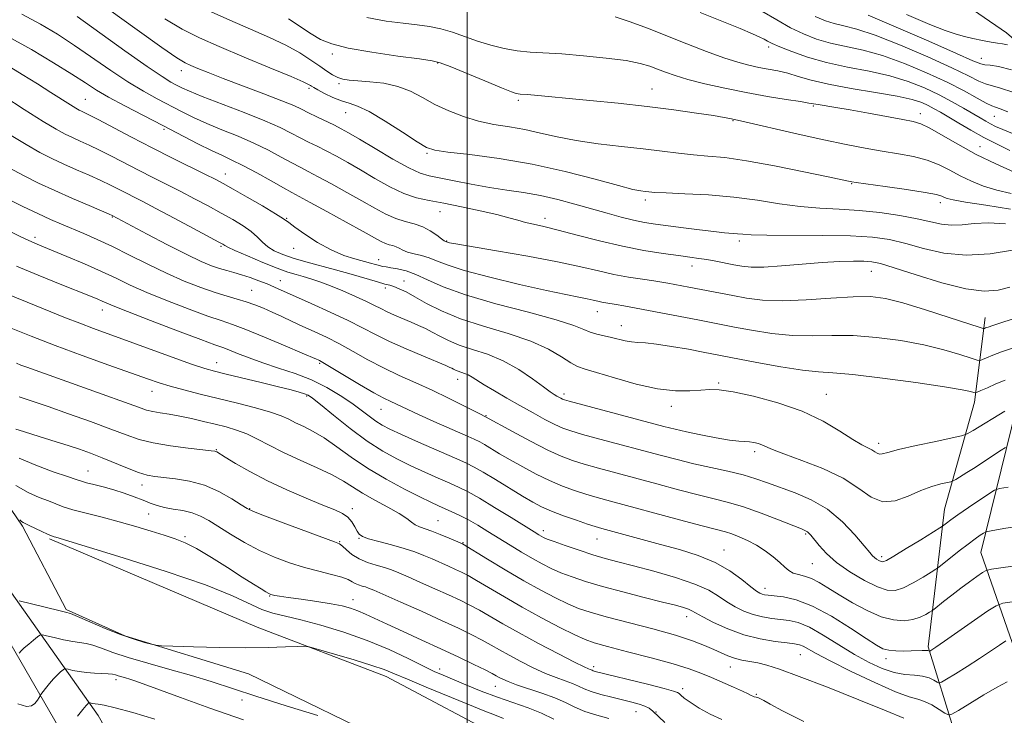
# Model space of a CAD drawing. Extents: x 2059800 to 2062700, y 287300 to 290200.
# Drawn here: x 2061880 to 2062144, y 288700 to 288887 of the extents above; entities that cross this region are included whole.
import ezdxf

# ---------------------------------------------------------------- set-up
doc = ezdxf.new("R2010")
doc.units = 0
doc.header["$MEASUREMENT"] = 0
for name, color, linetype, lineweight in [('BREAKLINE DTM HARD', 7, 'Continuous', 0), ('CONTOUR INDEX', 41, 'Continuous', 13), ('CONTOUR INTERMEDIATE', 44, 'Continuous', 0), ('GRID LINE', 7, 'Continuous', 0), ('SPOT ELEVATION DTM', 2, 'Continuous', 13)]:
    doc.layers.add(name, color=color, linetype=linetype, lineweight=lineweight)

msp = doc.modelspace()

# ---------------------------------------------------------------- linework, layer by layer
at = {"layer": 'BREAKLINE DTM HARD', "extrusion": (0.1615588850508239, 0.4267598936309736, 0.8898172395774399), "elevation": 457241.4866621023, "flags": 128}
msp.add_lwpolyline([(-1826251.746849688, -889380.7676417576), (-1826210.440435315, -889383.3097337445), (-1826164.301305725, -889387.977540583)], dxfattribs=at)
at = {"layer": 'BREAKLINE DTM HARD'}
for points in [[(2062297.86, 288650.58, 1027.1), (2062277.61, 288687.62, 1011.13), (2062269.39, 288722, 1002.59), (2062258.28, 288752.88, 995.37), (2062242.12, 288796.44, 982.9), (2062235.69, 288812.5, 976.15), (2062206.73, 288839.89, 969.49), (2062174.62, 288857.8, 963.5500000000001), (2062144.86, 288883.47, 959.02), (2062109.14, 288908.11, 954.6700000000001), (2062085, 288931.37, 951.04), (2062063.4, 288955.13, 947.88), (2062041.87, 288976.75, 944.89), (2062014.56, 288990.94, 942.2), (2061995.11, 289014.33, 939.5500000000001), (2061991.43, 289023.63, 938.91), (2061981.72, 289034.89, 938.65), (2061969.7, 289037.13, 938.3100000000001), (2061961.55, 289038.18, 938.01)], [(2061828.68, 288431.51, 1083.71), (2061868.16, 288483.33, 1072.59), (2061897.11, 288529.51, 1059.65), (2061915.16, 288568.27, 1051.25), (2061927.24, 288613.54, 1041.6), (2061928.73, 288639.83, 1037.55), (2061916.71, 288671.97, 1030.84), (2061900.81, 288699.99, 1024.75), (2061878.58, 288731.4, 1017.9), (2061873.02, 288739.25, 1016.79), (2061852.99, 288755.6, 1015.63), (2061823.39, 288764.11, 1013.9), (2061780.42, 288773.59, 1010.52), (2061739.64, 288784.46, 1006.16), (2061696.72, 288792.16, 1000.25), (2061649.31, 288801.07, 994.64), (2061604.07, 288812.26, 989.3100000000001), (2061572.63, 288822.95, 984.5500000000001), (2061572.27, 288835.84, 983.1700000000001), (2061587.32, 288838.48, 983.21), (2061630.91, 288838.81, 985.44), (2061645.95, 288841.9, 985.44), (2061660.79, 288852.1, 985.53)], [(2062163.82, 288677.81, 1011.25), (2062148.59, 288713.42, 1003.65), (2062137.96, 288743.81, 996.98), (2062147.55, 288782.78, 990.1700000000001), (2062156.2, 288807.49, 984.53), (2062155.22, 288826.59, 980.08)], [(2062172.74, 288587.87, 1029.84), (2062161.83, 288626.44, 1019.71), (2062148.14, 288658.54, 1012.08), (2062130.88, 288695.46, 1005), (2062123.85, 288718.4, 999.73), (2062128.23, 288755.43, 993.19), (2062136.29, 288784.19, 988.57), (2062139.11, 288806.91, 983.3000000000001)], [(2061815.79, 288774.83, 1012.16), (2061841.33, 288783.99, 1012.2), (2061867.06, 288770.48, 1014.47), (2061880.51, 288750.83, 1016.25), (2061892.26, 288728.47, 1017.8), (2061908.03, 288721.35, 1017.85), (2061941.23, 288711.16, 1018.43)], [(2061887.73, 288747.48, 1016.2), (2061943.55, 288723.68, 1017.63), (2061978.17, 288710.41, 1018.61), (2062011.59, 288692.66, 1020.29), (2062025.26, 288681.03, 1021.18), (2062029.05, 288676.4, 1021.87)], [(2061700.51, 288392.89, 1085.74), (2061743.56, 288396.67, 1086.3), (2061778.16, 288405.53, 1086.17), (2061797.86, 288421.41, 1084.76), (2061835.16, 288461.28, 1072.85), (2061868.07, 288504.17, 1062.21), (2061892.71, 288549.62, 1051.32), (2061908.05, 288589.13, 1042.78), (2061913.6, 288623.7, 1035.69), (2061906.71, 288655.02, 1030.18), (2061892.85, 288692.23, 1024.46), (2061876.15, 288721.32, 1019.03), (2061865.05, 288735.3, 1016.98)]]:
    msp.add_polyline3d(points, dxfattribs=at)
at = {"layer": 'CONTOUR INDEX', "flags": 128}
for points, elevation in [([(2062146.498, 288825.007), (2062140.499, 288824.032), (2062134.09, 288823.656), (2062128.068, 288824.269), (2062122.626, 288825.519), (2062117.808, 288826.865), (2062113.492, 288827.871), (2062108.881, 288828.511), (2062103.011, 288828.862), (2062095.372, 288829.006), (2062080.47, 288829.07), (2062076.255, 288829.171), (2062074.006, 288829.319), (2062072.627, 288829.465), (2062069.147, 288829.733), (2062066.291, 288830.01), (2062062.44, 288830.468), (2062058.116, 288831.026), (2062054.007, 288831.572), (2062050.609, 288832.034), (2062047.657, 288832.5), (2062044.696, 288833.096), (2062041.35, 288833.92), (2062037.579, 288834.953), (2062028.946, 288837.428), (2062024.3, 288838.675), (2062019.661, 288839.742), (2062015.145, 288840.537), (2062010.639, 288841.192), (2062005.973, 288841.891), (2062001.096, 288842.756), (2061996.441, 288843.667), (2061989.758, 288845.001), (2061987.317, 288845.74), (2061984.272, 288847.15), (2061979.996, 288849.527), (2061975.219, 288852.344), (2061971.009, 288854.873), (2061968.133, 288856.575), (2061966.145, 288857.684), (2061964.298, 288858.622), (2061959.575, 288860.896), (2061957.33, 288861.99), (2061955.496, 288862.909), (2061953.416, 288863.878), (2061950.217, 288865.205), (2061945.368, 288867.078), (2061934.416, 288871.21), (2061930.418, 288872.753), (2061927.629, 288873.867), (2061925.709, 288874.666), (2061924.175, 288875.38), (2061921.972, 288876.725), (2061917.901, 288879.539), (2061911.301, 288884.263), (2061903.677, 288889.764)], 980), ([(2062145.809, 288851.812), (2062142.344, 288853.494), (2062138.827, 288855.332), (2062135.328, 288857.279), (2062132.061, 288859.173), (2062127.135, 288862.086), (2062125.432, 288863.059), (2062123.871, 288863.884), (2062122.098, 288864.69), (2062119.526, 288865.53), (2062115.51, 288866.442), (2062109.724, 288867.451), (2062103.135, 288868.529), (2062097.03, 288869.636), (2062092.387, 288870.727), (2062088.946, 288871.732), (2062086.139, 288872.573), (2062083.49, 288873.206), (2062080.885, 288873.705), (2062078.301, 288874.173), (2062075.659, 288874.728), (2062072.655, 288875.523), (2062068.93, 288876.724), (2062064.26, 288878.431), (2062058.977, 288880.476), (2062048.397, 288884.666), (2062043.746, 288886.429), (2062039.773, 288887.77)], 970.0000000000001), ([(2062145.175, 288880.189), (2062143.788, 288880.49), (2062142.461, 288880.664), (2062140.773, 288880.908), (2062138.45, 288881.367), (2062135.799, 288881.965), (2062133.274, 288882.572), (2062131.08, 288883.152), (2062128.432, 288884.045), (2062124.3, 288885.686), (2062118.046, 288888.345)], 960), ([(2062144.425, 288781.731), (2062135.888, 288776.562), (2062134.286, 288775.638), (2062132.834, 288775.119), (2062130.288, 288774.558), (2062125.858, 288773.631), (2062120.57, 288772.498), (2062115.903, 288771.437), (2062112.977, 288770.682), (2062111.478, 288770.271), (2062110.729, 288770.196), (2062110.149, 288770.431), (2062109.525, 288770.868), (2062108.738, 288771.383), (2062106.01, 288772.742), (2062103.577, 288774.161), (2062100.128, 288776.374), (2062095.609, 288779.051), (2062090.007, 288781.728), (2062083.49, 288784.009), (2062076.945, 288785.765), (2062071.442, 288786.934), (2062067.714, 288787.496), (2062065.142, 288787.598), (2062062.771, 288787.431), (2062059.785, 288787.206), (2062055.931, 288787.216), (2062051.096, 288787.776), (2062045.361, 288789.061), (2062039.572, 288790.689), (2062034.768, 288792.136), (2062031.662, 288793.051), (2062029.65, 288793.755), (2062027.806, 288794.74), (2062025.314, 288796.36), (2062021.813, 288798.424), (2062017.059, 288800.601), (2062011.002, 288802.641), (2062004.387, 288804.594), (2061998.153, 288806.59), (2061993.05, 288808.695), (2061989.054, 288810.74), (2061985.952, 288812.499), (2061983.545, 288813.795), (2061981.703, 288814.673), (2061980.315, 288815.231), (2061979.197, 288815.587), (2061977.886, 288815.935), (2061975.85, 288816.49), (2061968.807, 288818.551), (2061964.57, 288819.761), (2061956.594, 288821.918), (2061953.218, 288822.897), (2061950.419, 288823.859), (2061948.165, 288824.86), (2061946.386, 288825.958), (2061944.966, 288827.2), (2061943.607, 288828.571), (2061941.964, 288830.043), (2061939.769, 288831.598), (2061937.047, 288833.249), (2061933.898, 288835.018), (2061930.428, 288836.911), (2061926.756, 288838.87), (2061923.008, 288840.821), (2061919.281, 288842.712), (2061915.567, 288844.576), (2061911.83, 288846.469), (2061904.458, 288850.289), (2061901.179, 288851.95), (2061898.384, 288853.285), (2061896.013, 288854.36), (2061893.955, 288855.278), (2061892.008, 288856.203), (2061889.591, 288857.517), (2061886.031, 288859.662), (2061880.992, 288862.849), (2061875.473, 288866.387)], 989.9999999999999), ([(2062147.039, 288730.61), (2062143.931, 288730.142), (2062142.081, 288729.479), (2062139.903, 288728.051), (2062128.2, 288719.917), (2062125.898, 288718.336), (2062124.274, 288717.268), (2062124.196, 288717.245), (2062124.013, 288717.337), (2062123.732, 288717.402), (2062123.182, 288717.438), (2062122.27, 288717.423), (2062119.286, 288717.321), (2062117.255, 288717.291), (2062115.137, 288717.333), (2062113.239, 288717.502), (2062111.693, 288717.899), (2062109.919, 288718.821), (2062107.161, 288720.614), (2062102.933, 288723.427), (2062097.839, 288726.623), (2062092.753, 288729.367), (2062088.408, 288731.031), (2062084.971, 288731.811), (2062082.464, 288732.108), (2062080.857, 288732.268), (2062079.892, 288732.397), (2062079.256, 288732.548), (2062078.633, 288732.805), (2062077.709, 288733.394), (2062076.166, 288734.574), (2062073.759, 288736.489), (2062070.525, 288738.808), (2062066.572, 288741.085), (2062062.023, 288742.974), (2062057.069, 288744.541), (2062051.916, 288745.954), (2062036.198, 288750.213), (2062034.404, 288750.737), (2062032.325, 288751.407), (2062029.346, 288752.418), (2062025.881, 288753.646), (2062022.607, 288754.891), (2062019.98, 288756.033), (2062017.602, 288757.272), (2062014.854, 288758.891), (2062007.572, 288763.366), (2062004.258, 288765.372), (2062001.839, 288766.742), (2061999.604, 288767.837), (2061996.556, 288769.191), (2061986.934, 288773.422), (2061982.355, 288775.46), (2061979.196, 288776.916), (2061977.113, 288777.996), (2061975.455, 288779.052), (2061973.664, 288780.371), (2061971.536, 288781.989), (2061968.959, 288783.879), (2061965.849, 288785.987), (2061962.238, 288788.143), (2061958.185, 288790.15), (2061953.792, 288791.864), (2061949.324, 288793.351), (2061945.089, 288794.729), (2061941.362, 288796.076), (2061938.285, 288797.291), (2061935.968, 288798.231), (2061934.286, 288798.867), (2061932.191, 288799.616), (2061928.398, 288801.005), (2061922.168, 288803.35), (2061914.936, 288806.111), (2061908.68, 288808.534), (2061904.872, 288810.053), (2061902.965, 288810.862), (2061901.908, 288811.346), (2061900.728, 288811.86), (2061898.782, 288812.656), (2061890.586, 288815.908), (2061884.724, 288818.27), (2061878.873, 288820.725)], 1000), ([(2062068.387, 288698.919), (2062065.293, 288700.277), (2062062.343, 288701.949), (2062059.925, 288703.516), (2062058.325, 288704.65), (2062057.4, 288705.381), (2062056.901, 288705.831), (2062056.482, 288706.139), (2062055.416, 288706.519), (2062052.881, 288707.206), (2062048.437, 288708.335), (2062034.401, 288711.823), (2062033.848, 288711.981), (2062033.525, 288712.103), (2062033.003, 288712.338), (2062032.568, 288712.516), (2062031.397, 288713.059), (2062028.829, 288714.332), (2062024.492, 288716.548), (2062019.166, 288719.329), (2062013.922, 288722.146), (2062009.604, 288724.569), (2062003.286, 288728.226), (2062000.704, 288729.624), (2061998.06, 288730.942), (2061994.994, 288732.373), (2061991.311, 288734.037), (2061987.467, 288735.745), (2061984.081, 288737.236), (2061981.586, 288738.317), (2061979.656, 288739.084), (2061977.776, 288739.706), (2061975.567, 288740.336), (2061973.187, 288741.082), (2061970.926, 288742.036), (2061969.031, 288743.232), (2061967.554, 288744.463), (2061966.504, 288745.459), (2061965.72, 288746.079), (2061964.37, 288746.682), (2061950.553, 288751.756), (2061945.525, 288753.623), (2061942.562, 288754.764), (2061940.899, 288755.557), (2061939.277, 288756.575), (2061936.709, 288758.215), (2061933.295, 288760.149), (2061929.405, 288761.868), (2061925.405, 288762.986), (2061921.643, 288763.599), (2061916.052, 288764.178), (2061913.983, 288764.558), (2061911.67, 288765.263), (2061908.695, 288766.412), (2061901.895, 288769.241), (2061898.779, 288770.465), (2061895.83, 288771.532), (2061892.814, 288772.537), (2061889.586, 288773.553), (2061883.309, 288775.469), (2061880.752, 288776.273), (2061878.715, 288776.961)], 1010), ([(2061959.831, 288699.975), (2061951.381, 288702.59), (2061943.166, 288705.175), (2061931.181, 288709.061), (2061925.919, 288710.682), (2061920.115, 288712.335), (2061914.204, 288713.985), (2061908.907, 288715.544), (2061904.779, 288716.926), (2061901.71, 288718.053), (2061899.421, 288718.851), (2061897.62, 288719.292), (2061893.987, 288719.842), (2061891.545, 288720.327), (2061889.022, 288720.899), (2061886.99, 288721.385), (2061885.836, 288721.631), (2061885.204, 288721.555), (2061884.551, 288721.093), (2061883.481, 288720.229), (2061882.179, 288719.157), (2061880.976, 288718.118), (2061880.131, 288717.309), (2061879.616, 288716.743)], 1020)]:
    msp.add_lwpolyline(points, dxfattribs=dict(at, elevation=elevation))
at = {"layer": 'CONTOUR INTERMEDIATE', "flags": 128}
for points, elevation in [([(2062148.566, 288807.196), (2062141.242, 288804.823), (2062139.943, 288804.379), (2062139.255, 288804.12), (2062138.941, 288803.985), (2062138.646, 288803.97), (2062137.538, 288804.297), (2062129.495, 288806.96), (2062123.121, 288809.016), (2062117.056, 288810.852), (2062112.361, 288812.023), (2062108.301, 288812.541), (2062103.69, 288812.531), (2062097.712, 288812.15), (2062091.02, 288811.677), (2062084.635, 288811.422), (2062079.351, 288811.611), (2062075.046, 288812.136), (2062071.372, 288812.805), (2062059.571, 288815.112), (2062053.877, 288816.192), (2062052.287, 288816.465), (2062050.14, 288816.789), (2062047.083, 288817.223), (2062043.357, 288817.796), (2062039.353, 288818.531), (2062035.267, 288819.447), (2062030.508, 288820.56), (2062024.289, 288821.882), (2062016.267, 288823.381), (2062007.87, 288824.844), (2061996.949, 288826.705), (2061995.216, 288827.022), (2061994.694, 288827.142), (2061994.113, 288827.361), (2061993.78, 288827.577), (2061993.052, 288828.125), (2061991.79, 288829.095), (2061990.07, 288830.264), (2061988.024, 288831.328), (2061985.765, 288832.081), (2061983.347, 288832.712), (2061980.805, 288833.509), (2061978.135, 288834.707), (2061975.172, 288836.318), (2061971.713, 288838.302), (2061967.687, 288840.571), (2061963.569, 288842.843), (2061959.967, 288844.786), (2061957.289, 288846.187), (2061955.126, 288847.301), (2061952.869, 288848.501), (2061950.028, 288850.065), (2061946.592, 288851.899), (2061942.672, 288853.815), (2061938.412, 288855.658), (2061934.097, 288857.411), (2061930.049, 288859.09), (2061926.491, 288860.714), (2061923.252, 288862.326), (2061916.691, 288865.722), (2061912.987, 288867.75), (2061908.84, 288870.253), (2061904.205, 288873.335), (2061894.486, 288880.067), (2061889.9, 288883.077), (2061885.305, 288885.821), (2061880.332, 288888.449)], 984), ([(2062145.819, 288815.097), (2062142.637, 288814.313), (2062138.912, 288814.04), (2062133.966, 288814.629), (2062127.479, 288816.252), (2062120.575, 288818.372), (2062114.734, 288820.275), (2062111, 288821.412), (2062108.659, 288821.907), (2062106.559, 288822.05), (2062103.739, 288822.073), (2062100.006, 288821.981), (2062095.362, 288821.724), (2062089.944, 288821.288), (2062084.444, 288820.82), (2062079.693, 288820.506), (2062076.275, 288820.484), (2062073.796, 288820.713), (2062071.616, 288821.103), (2062066.748, 288822.049), (2062064.366, 288822.483), (2062062.196, 288822.837), (2062059.839, 288823.174), (2062056.772, 288823.583), (2062052.606, 288824.15), (2062047.48, 288824.956), (2062041.667, 288826.081), (2062035.499, 288827.542), (2062029.544, 288829.099), (2062024.428, 288830.449), (2062020.603, 288831.373), (2062017.813, 288831.987), (2062015.624, 288832.491), (2062013.591, 288833.058), (2062011.203, 288833.754), (2062007.937, 288834.616), (2062003.495, 288835.65), (2061998.476, 288836.717), (2061993.702, 288837.645), (2061989.772, 288838.351), (2061986.376, 288839.107), (2061982.981, 288840.277), (2061979.197, 288842.101), (2061975.212, 288844.329), (2061971.361, 288846.588), (2061967.91, 288848.573), (2061964.857, 288850.263), (2061962.133, 288851.704), (2061959.662, 288852.952), (2061957.351, 288854.099), (2061955.099, 288855.246), (2061952.731, 288856.498), (2061949.757, 288857.98), (2061945.61, 288859.819), (2061940.033, 288862.054), (2061928.791, 288866.378), (2061925.355, 288867.775), (2061923.296, 288868.708), (2061921.88, 288869.423), (2061920.371, 288870.231), (2061918.007, 288871.676), (2061914.024, 288874.363), (2061908.044, 288878.595), (2061895.18, 288887.816)], 981.9999999999999), ([(2062145.965, 288836.097), (2062139.3, 288837.099), (2062133.832, 288837.938), (2062130.528, 288838.523), (2062128.921, 288838.917), (2062128.182, 288839.225), (2062127.489, 288839.545), (2062126.033, 288839.956), (2062123.009, 288840.533), (2062118.015, 288841.306), (2062112.263, 288842.128), (2062104.533, 288843.203), (2062103.322, 288843.383), (2062102.885, 288843.466), (2062100.701, 288843.942), (2062096.926, 288844.751), (2062090.455, 288846.12), (2062082.576, 288847.712), (2062075.043, 288849.081), (2062069.188, 288849.904), (2062064.681, 288850.338), (2062060.768, 288850.666), (2062056.78, 288851.11), (2062052.374, 288851.67), (2062047.286, 288852.29), (2062041.402, 288852.932), (2062035.197, 288853.641), (2062029.295, 288854.479), (2062024.163, 288855.474), (2062019.65, 288856.51), (2062015.452, 288857.434), (2062011.313, 288858.157), (2062007.183, 288858.842), (2062003.06, 288859.716), (2061998.965, 288860.949), (2061995.01, 288862.49), (2061991.327, 288864.233), (2061987.978, 288866.051), (2061984.744, 288867.738), (2061981.332, 288869.067), (2061977.583, 288869.88), (2061973.854, 288870.299), (2061970.636, 288870.516), (2061968.279, 288870.707), (2061966.582, 288870.983), (2061965.204, 288871.436), (2061963.834, 288872.15), (2061962.28, 288873.161), (2061960.381, 288874.492), (2061957.984, 288876.147), (2061954.983, 288878.05), (2061951.285, 288880.101), (2061946.837, 288882.227), (2061941.761, 288884.461), (2061936.224, 288886.86), (2061930.429, 288889.454)], 976), ([(2062146.949, 288856.243), (2062143.871, 288857.464), (2062141.95, 288858.314), (2062140.603, 288859.002), (2062139.312, 288859.722), (2062137.804, 288860.6), (2062133.351, 288863.222), (2062130.29, 288864.948), (2062126.778, 288866.796), (2062122.875, 288868.643), (2062118.503, 288870.378), (2062113.552, 288871.893), (2062108.001, 288873.133), (2062102.186, 288874.256), (2062096.535, 288875.471), (2062091.442, 288876.914), (2062087.176, 288878.406), (2062083.972, 288879.694), (2062081.945, 288880.596), (2062080.71, 288881.216), (2062079.762, 288881.73), (2062078.584, 288882.321), (2062076.628, 288883.198), (2062073.332, 288884.578), (2062068.4, 288886.575), (2062062.57, 288888.907)], 967.9999999999999), ([(2062145.222, 288862.249), (2062143.215, 288863.002), (2062141.957, 288863.429), (2062140.905, 288863.829), (2062139.425, 288864.563), (2062136.99, 288865.911), (2062133.496, 288867.818), (2062128.943, 288870.147), (2062123.431, 288872.727), (2062117.452, 288875.242), (2062111.595, 288877.343), (2062106.334, 288878.793), (2062097.562, 288880.708), (2062093.84, 288881.784), (2062090.335, 288883.14), (2062086.839, 288884.835), (2062083.156, 288886.904), (2062079.14, 288889.264)], 965.9999999999999), ([(2062146.85, 288867.406), (2062142.966, 288868.68), (2062140.776, 288869.259), (2062139.266, 288869.701), (2062137.479, 288870.498), (2062134.682, 288871.885), (2062130.201, 288874.034), (2062123.719, 288876.969), (2062116.368, 288880.127), (2062109.638, 288882.794), (2062104.667, 288884.452), (2062101.19, 288885.354), (2062098.589, 288885.944), (2062096.239, 288886.655), (2062093.495, 288887.874)], 964.0000000000001), ([(2062146.239, 288873.522), (2062142.717, 288874.438), (2062140.49, 288874.753), (2062139.107, 288874.839), (2062137.968, 288875.085), (2062135.869, 288875.952), (2062131.458, 288877.921), (2062124.007, 288881.212), (2062115.284, 288885.011), (2062107.68, 288888.244)], 962), ([(2062144.583, 288832.114), (2062140.042, 288832.362), (2062136.199, 288832.196), (2062132.946, 288831.875), (2062130.102, 288831.727), (2062127.437, 288832.003), (2062124.524, 288832.63), (2062120.882, 288833.456), (2062116.199, 288834.332), (2062110.825, 288835.13), (2062105.278, 288835.724), (2062099.952, 288836.052), (2062094.756, 288836.304), (2062089.479, 288836.732), (2062083.929, 288837.503), (2062078.003, 288838.445), (2062071.618, 288839.304), (2062064.86, 288839.881), (2062058.494, 288840.219), (2062053.452, 288840.418), (2062050.378, 288840.563), (2062048.756, 288840.683), (2062047.781, 288840.79), (2062046.646, 288840.942), (2062044.529, 288841.376), (2062040.606, 288842.374), (2062034.337, 288844.091), (2062026.322, 288846.18), (2062017.443, 288848.168), (2062008.594, 288849.677), (2062000.715, 288850.719), (2061994.757, 288851.398), (2061991.249, 288851.891), (2061989.037, 288852.641), (2061986.545, 288854.163), (2061982.643, 288856.74), (2061977.986, 288859.737), (2061973.677, 288862.289), (2061970.534, 288863.77), (2061968.235, 288864.528), (2061966.175, 288865.148), (2061963.916, 288866.073), (2061961.685, 288867.159), (2061959.876, 288868.117), (2061958.769, 288868.733), (2061958.192, 288869.081), (2061957.856, 288869.31), (2061957.373, 288869.604), (2061955.939, 288870.283), (2061952.647, 288871.706), (2061946.993, 288874.073), (2061940.073, 288876.955), (2061933.384, 288879.769), (2061928.018, 288882.122), (2061923.444, 288884.406), (2061918.725, 288887.204)], 978), ([(2062146.111, 288840.296), (2062142.295, 288841.159), (2062138.743, 288842.261), (2062135.48, 288843.563), (2062132.468, 288845.007), (2062129.631, 288846.52), (2062126.75, 288847.972), (2062123.571, 288849.221), (2062119.905, 288850.173), (2062115.824, 288850.927), (2062111.469, 288851.633), (2062106.892, 288852.429), (2062101.808, 288853.413), (2062095.846, 288854.673), (2062088.916, 288856.226), (2062073.39, 288859.81), (2062070.513, 288860.425), (2062068.987, 288860.709), (2062066.141, 288861.187), (2062061.567, 288861.901), (2062055.503, 288862.768), (2062048.345, 288863.677), (2062040.573, 288864.53), (2062032.978, 288865.279), (2062016.22, 288866.844), (2062014.202, 288866.996), (2062013.716, 288867.045), (2062013.14, 288867.176), (2062011.854, 288867.634), (2062009.171, 288868.704), (2062004.753, 288870.524), (2061995.376, 288874.411), (2061992.748, 288875.432), (2061990.593, 288875.96), (2061987.178, 288876.441), (2061981.364, 288877.218), (2061974.369, 288878.238), (2061967.999, 288879.348), (2061963.593, 288880.452), (2061960.61, 288881.68), (2061958.041, 288883.22), (2061951.971, 288887.258)], 974.0000000000001), ([(2062146.957, 288845.999), (2062142.04, 288848.209), (2062136.755, 288850.789), (2062131.774, 288853.495), (2062124.134, 288857.909), (2062121.848, 288859.029), (2062119.817, 288859.645), (2062117.026, 288860.183), (2062107.763, 288861.897), (2062102.915, 288862.767), (2062099.043, 288863.415), (2062094.318, 288864.149), (2062091.815, 288864.591), (2062089.565, 288864.958), (2062085.714, 288865.551), (2062080.63, 288866.367), (2062074.926, 288867.378), (2062069.185, 288868.545), (2062063.844, 288869.77), (2062059.308, 288870.945), (2062055.852, 288871.982), (2062053.243, 288872.895), (2062051.118, 288873.723), (2062049.065, 288874.499), (2062046.475, 288875.243), (2062042.689, 288875.971), (2062037.337, 288876.681), (2062031.212, 288877.311), (2062025.394, 288877.778), (2062016.881, 288878.265), (2062013.419, 288878.613), (2062009.901, 288879.24), (2062006.322, 288880.127), (2062002.782, 288881.213), (2061996.076, 288883.588), (2061992.927, 288884.547), (2061989.859, 288885.179), (2061986.585, 288885.612), (2061982.767, 288886.03), (2061978.174, 288886.619), (2061973.022, 288887.567)], 972), ([(2062146.529, 288798.684), (2062143.553, 288797.671), (2062141.203, 288796.793), (2062139.529, 288796.104), (2062138.459, 288795.629), (2062137.816, 288795.405), (2062137.017, 288795.509), (2062135.377, 288796.032), (2062132.364, 288797.01), (2062128.049, 288798.266), (2062122.656, 288799.574), (2062116.46, 288800.722), (2062109.948, 288801.585), (2062103.66, 288802.055), (2062097.98, 288802.101), (2062092.675, 288801.999), (2062087.355, 288802.104), (2062081.793, 288802.663), (2062076.413, 288803.51), (2062071.802, 288804.373), (2062061.916, 288806.289), (2062042.026, 288810.069), (2062040.006, 288810.437), (2062037.2, 288810.902), (2062036.121, 288811.101), (2062035.062, 288811.338), (2062033.828, 288811.627), (2062032.216, 288811.969), (2062029.954, 288812.4), (2062026.505, 288813.077), (2062021.264, 288814.188), (2062014.012, 288815.832), (2062006.08, 288817.747), (2061999.183, 288819.583), (2061994.589, 288821.06), (2061991.764, 288822.174), (2061989.725, 288822.994), (2061987.691, 288823.592), (2061985.697, 288824.066), (2061983.977, 288824.518), (2061982.696, 288825.023), (2061981.729, 288825.528), (2061980.882, 288825.953), (2061979.992, 288826.25), (2061979.04, 288826.499), (2061978.038, 288826.813), (2061976.898, 288827.333), (2061975.111, 288828.309), (2061972.065, 288830.017), (2061967.464, 288832.57), (2061962.281, 288835.422), (2061957.802, 288837.867), (2061952.901, 288840.504), (2061950.638, 288841.756), (2061947.324, 288843.632), (2061943.427, 288845.818), (2061939.733, 288847.811), (2061936.791, 288849.263), (2061934.196, 288850.45), (2061931.308, 288851.802), (2061927.626, 288853.653), (2061918.252, 288858.519), (2061913.011, 288861.212), (2061907.966, 288863.823), (2061903.655, 288866.142), (2061900.366, 288868.075), (2061897.395, 288869.977), (2061893.791, 288872.318), (2061888.859, 288875.412), (2061882.93, 288878.939), (2061876.593, 288882.424)], 986), ([(2062144.502, 288790.09), (2062142.059, 288789.081), (2062139.753, 288788.073), (2062137.977, 288787.273), (2062136.986, 288786.839), (2062136.496, 288786.721), (2062136.088, 288786.816), (2062135.234, 288787.059), (2062132.978, 288787.517), (2062128.256, 288788.295), (2062120.558, 288789.421), (2062111.595, 288790.629), (2062103.63, 288791.578), (2062098.249, 288792.051), (2062094.33, 288792.321), (2062090.074, 288792.785), (2062084.235, 288793.715), (2062077.78, 288794.885), (2062063.381, 288797.644), (2062059.441, 288798.383), (2062054.918, 288799.183), (2062050.808, 288799.812), (2062047.855, 288800.112), (2062045.802, 288800.222), (2062044.139, 288800.358), (2062042.444, 288800.68), (2062038.735, 288801.596), (2062036.759, 288802.003), (2062034.814, 288802.422), (2062033.021, 288802.958), (2062031.284, 288803.716), (2062028.642, 288804.804), (2062023.912, 288806.327), (2062016.438, 288808.334), (2062007.651, 288810.639), (2061999.507, 288812.998), (2061993.507, 288815.19), (2061989.336, 288817.072), (2061986.227, 288818.525), (2061983.558, 288819.472), (2061981.278, 288820.022), (2061979.48, 288820.326), (2061978.2, 288820.523), (2061977.25, 288820.687), (2061976.381, 288820.878), (2061975.362, 288821.147), (2061974.02, 288821.52), (2061969.773, 288822.669), (2061966.817, 288823.641), (2061963.433, 288825.109), (2061959.798, 288827.139), (2061956.374, 288829.345), (2061953.692, 288831.23), (2061952.027, 288832.475), (2061950.635, 288833.482), (2061948.512, 288834.831), (2061945.002, 288836.91), (2061940.829, 288839.319), (2061937.064, 288841.464), (2061934.432, 288842.939), (2061932.288, 288844.081), (2061929.642, 288845.415), (2061920.829, 288849.792), (2061915.357, 288852.562), (2061909.818, 288855.432), (2061900.831, 288860.155), (2061898.369, 288861.42), (2061897.046, 288862.067), (2061896.324, 288862.397), (2061895.702, 288862.695), (2061894.831, 288863.182), (2061893.396, 288864.062), (2061888.161, 288867.41), (2061884.524, 288869.721), (2061880.414, 288872.286), (2061876.212, 288874.83)], 988), ([(2062144.578, 288772.016), (2062143.451, 288771.291), (2062139.007, 288768.338), (2062136.442, 288766.662), (2062134.209, 288765.24), (2062131.229, 288763.399), (2062130.531, 288762.994), (2062129.953, 288762.778), (2062127.28, 288762.183), (2062124.847, 288761.501), (2062121.859, 288760.403), (2062118.492, 288758.917), (2062114.995, 288757.661), (2062111.638, 288757.397), (2062108.536, 288758.652), (2062105.201, 288760.991), (2062100.991, 288763.743), (2062095.575, 288766.329), (2062089.857, 288768.541), (2062085.052, 288770.265), (2062082.045, 288771.434), (2062079.335, 288772.663), (2062078.233, 288773.042), (2062077.034, 288773.326), (2062075.825, 288773.497), (2062074.598, 288773.567), (2062072.978, 288773.672), (2062070.493, 288773.975), (2062066.89, 288774.585), (2062062.763, 288775.381), (2062058.922, 288776.182), (2062055.856, 288776.883), (2062052.775, 288777.666), (2062027.424, 288784.407), (2062026.097, 288784.792), (2062025.609, 288784.988), (2062025.163, 288785.218), (2062024.045, 288785.834), (2062023.377, 288786.228), (2062022.308, 288786.942), (2062020.452, 288788.28), (2062017.55, 288790.407), (2062013.842, 288792.918), (2062009.693, 288795.266), (2062005.454, 288797.04), (2062001.414, 288798.373), (2061997.847, 288799.533), (2061994.95, 288800.729), (2061992.601, 288801.926), (2061990.602, 288803.029), (2061988.763, 288803.976), (2061986.926, 288804.83), (2061984.944, 288805.688), (2061980.487, 288807.575), (2061978.454, 288808.486), (2061976.77, 288809.317), (2061975.083, 288810.188), (2061972.923, 288811.256), (2061969.981, 288812.614), (2061966.594, 288814.091), (2061963.265, 288815.453), (2061960.393, 288816.518), (2061957.971, 288817.315), (2061955.894, 288817.927), (2061953.992, 288818.462), (2061951.838, 288819.136), (2061948.942, 288820.191), (2061945.062, 288821.755), (2061940.938, 288823.497), (2061937.556, 288824.972), (2061935.64, 288825.85), (2061934.858, 288826.257), (2061934.615, 288826.431), (2061934.299, 288826.635), (2061933.235, 288827.223), (2061926.423, 288830.882), (2061921.224, 288833.658), (2061916.373, 288836.227), (2061912.814, 288838.08), (2061906.331, 288841.393), (2061904.136, 288842.499), (2061901.528, 288843.744), (2061898.398, 288845.151), (2061894.979, 288846.653), (2061891.587, 288848.16), (2061888.417, 288849.643), (2061885.181, 288851.312), (2061881.471, 288853.434), (2061877.057, 288856.141)], 992), ([(2062145.343, 288761.366), (2062143.027, 288760.963), (2062141.689, 288760.491), (2062140.182, 288759.544), (2062134.641, 288755.824), (2062131.847, 288753.915), (2062129.907, 288752.546), (2062128.748, 288751.684), (2062127.721, 288750.888), (2062126.936, 288750.378), (2062121.828, 288747.194), (2062117.957, 288744.801), (2062114.61, 288742.766), (2062112.623, 288741.636), (2062111.679, 288741.272), (2062111.172, 288741.363), (2062110.615, 288741.641), (2062109.997, 288742.01), (2062109.425, 288742.413), (2062108.917, 288742.88), (2062108.136, 288743.784), (2062106.656, 288745.58), (2062104.164, 288748.52), (2062100.794, 288752.045), (2062096.796, 288755.388), (2062092.437, 288757.956), (2062088.073, 288759.832), (2062080.683, 288762.496), (2062077.524, 288763.593), (2062074.092, 288764.615), (2062070.019, 288765.612), (2062060.903, 288767.644), (2062056.432, 288768.732), (2062051.86, 288769.924), (2062035.642, 288774.262), (2062030.998, 288775.525), (2062027.856, 288776.436), (2062025.656, 288777.217), (2062023.553, 288778.18), (2062020.879, 288779.561), (2062017.678, 288781.297), (2062014.172, 288783.253), (2062010.601, 288785.283), (2062007.28, 288787.21), (2062004.543, 288788.85), (2062001.299, 288790.912), (2062000.275, 288791.492), (2061999.297, 288791.902), (2061997.542, 288792.477), (2061996.873, 288792.753), (2061996.331, 288793.029), (2061995.87, 288793.284), (2061995.35, 288793.541), (2061994.26, 288794.011), (2061988.207, 288796.513), (2061983.585, 288798.471), (2061979.072, 288800.493), (2061975.333, 288802.341), (2061971.896, 288804.143), (2061968.009, 288806.117), (2061963.198, 288808.387), (2061958.102, 288810.695), (2061948.225, 288815.122), (2061946.246, 288815.961), (2061944.039, 288816.823), (2061941.68, 288817.676), (2061939.383, 288818.43), (2061937.308, 288819.027), (2061935.371, 288819.548), (2061933.432, 288820.107), (2061931.293, 288820.841), (2061928.53, 288821.996), (2061924.659, 288823.842), (2061919.491, 288826.484), (2061913.998, 288829.374), (2061904.587, 288834.373), (2061903.814, 288834.71), (2061898.413, 288837.016), (2061893.945, 288838.945), (2061889.218, 288841.042), (2061884.826, 288843.084), (2061880.772, 288845.106), (2061876.91, 288847.207)], 994), ([(2062167.424, 288753.858), (2062144.19, 288750.184), (2062140.753, 288749.629), (2062139.327, 288749.318), (2062138.691, 288748.984), (2062137.817, 288748.393), (2062136.462, 288747.435), (2062134.577, 288746.033), (2062132.211, 288744.196), (2062126.735, 288739.841), (2062125.904, 288739.253), (2062124.661, 288738.468), (2062122.509, 288737.144), (2062119.817, 288735.584), (2062117.169, 288734.256), (2062114.959, 288733.558), (2062112.817, 288733.628), (2062110.182, 288734.535), (2062106.696, 288736.28), (2062102.826, 288738.587), (2062099.242, 288741.111), (2062096.479, 288743.535), (2062094.514, 288745.661), (2062092.347, 288748.39), (2062091.814, 288749.007), (2062091.418, 288749.353), (2062090.919, 288749.628), (2062089.804, 288750.088), (2062083.65, 288752.53), (2062078.927, 288754.349), (2062074.222, 288756.026), (2062070.167, 288757.254), (2062066.332, 288758.23), (2062062.02, 288759.277), (2062056.752, 288760.632), (2062050.913, 288762.189), (2062035.267, 288766.41), (2062031.44, 288767.486), (2062028.293, 288768.463), (2062025.253, 288769.622), (2062021.624, 288771.302), (2062017.006, 288773.674), (2062012.195, 288776.254), (2062004.863, 288780.27), (2062004.549, 288780.422), (2062003.729, 288780.832), (2061998.942, 288783.293), (2061995.002, 288785.279), (2061990.604, 288787.395), (2061986.147, 288789.41), (2061981.751, 288791.375), (2061977.464, 288793.411), (2061973.331, 288795.593), (2061969.387, 288797.795), (2061965.663, 288799.845), (2061962.177, 288801.612), (2061958.913, 288803.149), (2061955.839, 288804.551), (2061952.934, 288805.892), (2061950.196, 288807.169), (2061947.628, 288808.354), (2061945.221, 288809.426), (2061942.905, 288810.373), (2061940.599, 288811.188), (2061938.195, 288811.894), (2061935.497, 288812.644), (2061932.284, 288813.623), (2061928.402, 288814.98), (2061923.969, 288816.723), (2061919.166, 288818.828), (2061914.189, 288821.229), (2061909.278, 288823.705), (2061904.684, 288825.997), (2061900.604, 288827.906), (2061897.018, 288829.474), (2061890.966, 288832.022), (2061888.031, 288833.305), (2061884.646, 288834.858), (2061880.583, 288836.801), (2061876.281, 288838.934)], 996), ([(2062156.546, 288741.4), (2062143.993, 288739.741), (2062140.849, 288739.304), (2062139.41, 288738.948), (2062138.442, 288738.366), (2062136.955, 288737.326), (2062134.928, 288735.878), (2062132.583, 288734.15), (2062130.159, 288732.29), (2062127.957, 288730.556), (2062125.361, 288728.483), (2062124.824, 288728.089), (2062124.226, 288727.708), (2062123.19, 288727.093), (2062121.676, 288726.368), (2062119.728, 288725.746), (2062117.372, 288725.437), (2062114.565, 288725.631), (2062111.246, 288726.511), (2062107.44, 288728.164), (2062103.505, 288730.273), (2062099.887, 288732.426), (2062096.922, 288734.273), (2062094.516, 288735.725), (2062092.465, 288736.758), (2062090.609, 288737.392), (2062088.959, 288737.813), (2062087.567, 288738.25), (2062086.43, 288738.9), (2062085.326, 288739.823), (2062083.98, 288741.048), (2062082.187, 288742.562), (2062080.037, 288744.196), (2062077.692, 288745.74), (2062075.313, 288747.023), (2062073.058, 288748.023), (2062071.082, 288748.755), (2062069.346, 288749.287), (2062063.136, 288750.91), (2062057.071, 288752.532), (2062038.473, 288757.568), (2062034.892, 288758.558), (2062031.883, 288759.447), (2062028.819, 288760.44), (2062025.567, 288761.634), (2062022.115, 288763.097), (2062018.493, 288764.853), (2062014.898, 288766.763), (2062011.568, 288768.642), (2062008.707, 288770.327), (2062004.63, 288772.791), (2062003.345, 288773.512), (2062001.878, 288774.214), (2061999.442, 288775.291), (2061991.018, 288778.998), (2061986.895, 288780.842), (2061984.018, 288782.169), (2061980.787, 288783.713), (2061979.435, 288784.336), (2061977.626, 288785.232), (2061974.901, 288786.72), (2061971.047, 288788.961), (2061961.226, 288794.805), (2061960.276, 288795.339), (2061959.904, 288795.523), (2061959.511, 288795.7), (2061955.684, 288797.366), (2061951.067, 288799.353), (2061945.542, 288801.694), (2061940.502, 288803.753), (2061936.898, 288805.097), (2061933.926, 288806.094), (2061930.341, 288807.314), (2061925.285, 288809.165), (2061919.452, 288811.417), (2061913.923, 288813.681), (2061909.471, 288815.665), (2061905.649, 288817.48), (2061901.7, 288819.332), (2061897.127, 288821.348), (2061892.458, 288823.322), (2061885.731, 288826.091), (2061883.801, 288826.902), (2061882.027, 288827.704), (2061879.879, 288828.739), (2061868.626, 288834.317)], 998), ([(2062144.663, 288720.034), (2062142.96, 288718.853), (2062140.55, 288717.212), (2062137.591, 288715.254), (2062134.307, 288713.149), (2062131.18, 288711.187), (2062128.761, 288709.685), (2062127.412, 288708.88), (2062126.757, 288708.688), (2062126.233, 288708.943), (2062125.372, 288709.474), (2062124.075, 288710.081), (2062122.335, 288710.559), (2062120.156, 288710.787), (2062117.585, 288710.995), (2062114.676, 288711.498), (2062111.472, 288712.553), (2062107.947, 288714.185), (2062104.061, 288716.357), (2062099.852, 288718.958), (2062095.668, 288721.563), (2062091.935, 288723.668), (2062088.949, 288724.912), (2062086.487, 288725.502), (2062084.195, 288725.784), (2062081.795, 288726.065), (2062079.294, 288726.477), (2062076.775, 288727.108), (2062074.311, 288728.023), (2062071.946, 288729.187), (2062069.714, 288730.535), (2062067.54, 288732.016), (2062064.9, 288733.609), (2062061.159, 288735.303), (2062055.967, 288737.062), (2062050.121, 288738.744), (2062044.704, 288740.18), (2062040.498, 288741.271), (2062037.089, 288742.187), (2062033.763, 288743.167), (2062030.035, 288744.368), (2062026.333, 288745.624), (2062023.317, 288746.688), (2062021.455, 288747.382), (2062020.465, 288747.803), (2062019.874, 288748.117), (2062019.203, 288748.516), (2062017.935, 288749.299), (2062011.768, 288753.153), (2062007.338, 288755.893), (2062003.247, 288758.355), (2062000.204, 288760.064), (2061997.786, 288761.264), (2061995.288, 288762.382), (2061992.173, 288763.753), (2061988.581, 288765.359), (2061984.82, 288767.092), (2061981.106, 288768.91), (2061977.286, 288771.031), (2061973.114, 288773.738), (2061968.512, 288777.141), (2061964.067, 288780.659), (2061960.531, 288783.538), (2061958.413, 288785.231), (2061957.235, 288786.029), (2061956.276, 288786.428), (2061954.879, 288786.857), (2061952.655, 288787.461), (2061949.281, 288788.315), (2061944.663, 288789.441), (2061935.228, 288791.706), (2061932.133, 288792.47), (2061929.463, 288793.244), (2061925.947, 288794.433), (2061920.722, 288796.301), (2061899.597, 288803.975), (2061895.872, 288805.38), (2061892.063, 288806.883), (2061884.135, 288810.095), (2061876.471, 288813.169)], 1002), ([(2062145.07, 288708.981), (2062142.378, 288707.56), (2062138.79, 288705.479), (2062135.017, 288703.194), (2062131.955, 288701.305), (2062130.215, 288700.284), (2062129.276, 288700.104), (2062128.333, 288700.61), (2062126.782, 288701.613), (2062124.823, 288702.785), (2062122.856, 288703.763), (2062121.065, 288704.348), (2062118.773, 288705.005), (2062115.086, 288706.359), (2062109.509, 288708.807), (2062103.147, 288711.816), (2062097.503, 288714.62), (2062093.721, 288716.617), (2062090.221, 288718.58), (2062089.224, 288718.974), (2062087.969, 288719.215), (2062085.926, 288719.46), (2062082.732, 288719.863), (2062078.696, 288720.556), (2062074.294, 288721.668), (2062069.989, 288723.242), (2062066.183, 288724.979), (2062063.262, 288726.496), (2062060.369, 288728.121), (2062059.437, 288728.547), (2062058.122, 288728.982), (2062055.96, 288729.571), (2062052.502, 288730.45), (2062047.539, 288731.695), (2062041.812, 288733.159), (2062036.298, 288734.639), (2062031.767, 288735.975), (2062028.152, 288737.186), (2062025.178, 288738.334), (2062022.574, 288739.487), (2062020.093, 288740.738), (2062017.492, 288742.185), (2062014.6, 288743.889), (2062011.529, 288745.754), (2062005.553, 288749.451), (2062002.836, 288751.099), (2062000.317, 288752.541), (2061998, 288753.742), (2061995.897, 288754.736), (2061992.286, 288756.343), (2061990.228, 288757.297), (2061987.285, 288758.725), (2061983.107, 288760.83), (2061978.187, 288763.465), (2061973.231, 288766.394), (2061968.811, 288769.38), (2061964.965, 288772.181), (2061961.599, 288774.554), (2061958.635, 288776.327), (2061956.064, 288777.626), (2061953.892, 288778.65), (2061952.025, 288779.579), (2061949.968, 288780.509), (2061947.123, 288781.519), (2061943.088, 288782.662), (2061938.232, 288783.893), (2061933.12, 288785.142), (2061928.252, 288786.345), (2061923.883, 288787.465), (2061920.202, 288788.469), (2061917.201, 288789.382), (2061914.07, 288790.448), (2061903.719, 288794.131), (2061896.528, 288796.721), (2061889.262, 288799.408), (2061882.809, 288801.905), (2061877.442, 288804.078)], 1004), ([(2062117.337, 288699.26), (2062112.58, 288701.248), (2062105.251, 288704.196), (2062096.8, 288707.534), (2062089.188, 288710.471), (2062083.899, 288712.401), (2062080.5, 288713.487), (2062078.079, 288714.08), (2062075.884, 288714.492), (2062073.791, 288714.873), (2062071.839, 288715.335), (2062070.027, 288715.964), (2062068.211, 288716.762), (2062066.208, 288717.705), (2062063.787, 288718.784), (2062060.521, 288720.036), (2062055.933, 288721.509), (2062049.836, 288723.208), (2062037.305, 288726.489), (2062033.046, 288727.694), (2062029.914, 288728.762), (2062027.039, 288729.979), (2062023.697, 288731.589), (2062019.75, 288733.654), (2062015.208, 288736.193), (2062010.216, 288739.127), (2062005.461, 288742), (2061998.746, 288746.097), (2061995.109, 288747.661), (2061992.749, 288748.644), (2061990.441, 288749.547), (2061987.15, 288750.699), (2061986.02, 288751.221), (2061985.012, 288751.921), (2061983.723, 288752.896), (2061981.694, 288754.23), (2061978.661, 288755.95), (2061975.135, 288757.868), (2061971.82, 288759.736), (2061969.181, 288761.386), (2061966.726, 288762.943), (2061963.721, 288764.609), (2061959.677, 288766.526), (2061955.064, 288768.595), (2061950.595, 288770.662), (2061946.819, 288772.582), (2061943.636, 288774.27), (2061940.781, 288775.653), (2061938.015, 288776.695), (2061935.207, 288777.511), (2061932.255, 288778.25), (2061929.101, 288779.025), (2061925.88, 288779.784), (2061922.776, 288780.437), (2061919.952, 288780.923), (2061917.504, 288781.294), (2061915.508, 288781.632), (2061913.853, 288782.052), (2061911.668, 288782.81), (2061907.894, 288784.194), (2061901.926, 288786.35), (2061881.693, 288793.568), (2061880.08, 288794.155), (2061878.86, 288794.627)], 1006), ([(2062090.402, 288698.329), (2062084.677, 288701.218), (2062081.4, 288702.964), (2062079.649, 288703.946), (2062078.629, 288704.5), (2062078.03, 288704.78), (2062077.665, 288704.898), (2062077.081, 288705.01), (2062076.759, 288705.114), (2062076.317, 288705.325), (2062075.488, 288705.739), (2062073.957, 288706.458), (2062071.541, 288707.534), (2062065.581, 288710.133), (2062062.785, 288711.326), (2062059.627, 288712.513), (2062055.322, 288713.863), (2062049.456, 288715.471), (2062043.09, 288717.115), (2062037.658, 288718.502), (2062034.132, 288719.462), (2062031.652, 288720.343), (2062028.9, 288721.624), (2062024.889, 288723.649), (2062019.96, 288726.231), (2062014.79, 288729.053), (2062009.976, 288731.813), (2062002.527, 288736.243), (2062000.212, 288737.57), (2061998.493, 288738.47), (2061996.87, 288739.235), (2061994.957, 288740.099), (2061990.553, 288742.039), (2061988.308, 288742.998), (2061985.885, 288743.938), (2061983.038, 288744.877), (2061979.67, 288745.817), (2061976.28, 288746.705), (2061973.512, 288747.469), (2061971.829, 288748.086), (2061970.949, 288748.708), (2061970.404, 288749.534), (2061969.795, 288750.689), (2061968.993, 288752.003), (2061967.935, 288753.234), (2061966.509, 288754.231), (2061964.391, 288755.219), (2061961.204, 288756.512), (2061956.752, 288758.343), (2061951.551, 288760.593), (2061946.293, 288763.059), (2061941.596, 288765.527), (2061937.757, 288767.737), (2061934.997, 288769.42), (2061932.725, 288770.816), (2061932.455, 288770.951), (2061932.149, 288771.019), (2061931.197, 288771.134), (2061928.952, 288771.377), (2061925.049, 288771.815), (2061920.255, 288772.44), (2061915.615, 288773.227), (2061911.849, 288774.176), (2061908.358, 288775.381), (2061904.214, 288776.96), (2061898.816, 288778.954), (2061892.861, 288781.082), (2061887.371, 288782.986), (2061883.088, 288784.426), (2061879.631, 288785.641)], 1008), ([(2062053.093, 288698.09), (2062049.843, 288701.128), (2062048.833, 288701.926), (2062047.742, 288702.492), (2062046.232, 288703.012), (2062044.238, 288703.555), (2062038.869, 288704.865), (2062035.919, 288705.623), (2062033.335, 288706.388), (2062031.403, 288707.12), (2062029.851, 288707.827), (2062028.27, 288708.525), (2062026.315, 288709.253), (2062023.906, 288710.128), (2062021.03, 288711.288), (2062017.74, 288712.808), (2062014.353, 288714.514), (2062011.254, 288716.168), (2062008.698, 288717.6), (2062006.425, 288718.896), (2062004.044, 288720.208), (2062001.195, 288721.679), (2061997.627, 288723.414), (2061993.119, 288725.511), (2061987.665, 288727.975), (2061982.134, 288730.435), (2061974.868, 288733.635), (2061973.46, 288734.223), (2061972.627, 288734.508), (2061971.757, 288734.757), (2061970.819, 288735.05), (2061969.929, 288735.426), (2061969.111, 288735.911), (2061968.037, 288736.494), (2061966.286, 288737.151), (2061963.567, 288737.875), (2061960.099, 288738.713), (2061956.231, 288739.729), (2061952.254, 288740.979), (2061948.236, 288742.505), (2061944.19, 288744.344), (2061940.169, 288746.481), (2061936.395, 288748.699), (2061930.525, 288752.355), (2061928.307, 288753.576), (2061926.086, 288754.443), (2061923.59, 288755.023), (2061921.004, 288755.443), (2061918.626, 288755.849), (2061916.65, 288756.361), (2061914.849, 288757.008), (2061912.891, 288757.795), (2061910.527, 288758.713), (2061907.841, 288759.68), (2061905.002, 288760.6), (2061902.194, 288761.389), (2061899.67, 288762.031), (2061897.697, 288762.522), (2061896.353, 288762.902), (2061894.945, 288763.373), (2061892.588, 288764.181), (2061888.718, 288765.496), (2061884.049, 288767.208), (2061879.617, 288769.132)], 1012), ([(2062038.009, 288699.173), (2062034.807, 288700.044), (2062031.633, 288701.077), (2062028.928, 288702.221), (2062026.392, 288703.443), (2062023.537, 288704.713), (2062020.062, 288705.99), (2062013.232, 288708.244), (2062010.989, 288709.067), (2062009.541, 288709.698), (2062008.587, 288710.191), (2062007.793, 288710.631), (2062006.696, 288711.221), (2062004.803, 288712.19), (2062001.749, 288713.705), (2061997.698, 288715.664), (2061992.944, 288717.899), (2061987.82, 288720.238), (2061982.817, 288722.494), (2061978.464, 288724.474), (2061972.643, 288727.215), (2061970.604, 288728.116), (2061968.657, 288728.827), (2061966.404, 288729.431), (2061963.434, 288730.009), (2061959.552, 288730.616), (2061955.405, 288731.203), (2061951.854, 288731.692), (2061949.545, 288732.029), (2061948.272, 288732.24), (2061947.615, 288732.375), (2061947.185, 288732.496), (2061946.701, 288732.717), (2061945.916, 288733.167), (2061944.591, 288733.975), (2061942.528, 288735.27), (2061939.542, 288737.18), (2061935.599, 288739.719), (2061931.275, 288742.445), (2061927.297, 288744.801), (2061924.167, 288746.391), (2061921.482, 288747.454), (2061918.612, 288748.389), (2061915.072, 288749.509), (2061910.946, 288750.774), (2061906.461, 288752.057), (2061901.88, 288753.25), (2061897.596, 288754.323), (2061894.04, 288755.262), (2061891.471, 288756.075), (2061889.474, 288756.831), (2061887.462, 288757.621), (2061884.972, 288758.56), (2061882.017, 288759.869), (2061878.73, 288761.798)], 1014), ([(2062023.248, 288698.963), (2062019.968, 288700.553), (2062016.325, 288701.994), (2062008.128, 288704.864), (2062003.77, 288706.531), (2061999.64, 288708.212), (2061993.527, 288710.775), (2061991.155, 288711.825), (2061988.236, 288713.223), (2061984.15, 288715.247), (2061979.01, 288717.675), (2061973.117, 288720.16), (2061966.82, 288722.399), (2061960.678, 288724.267), (2061955.304, 288725.681), (2061951.123, 288726.635), (2061947.808, 288727.423), (2061944.849, 288728.415), (2061936.96, 288732.112), (2061929.641, 288735.038), (2061919.094, 288738.655), (2061907.548, 288742.333), (2061889.433, 288747.896), (2061888.977, 288748.024), (2061888.311, 288748.259), (2061887.236, 288748.717), (2061885.657, 288749.459), (2061882.337, 288751.061), (2061880.692, 288751.839), (2061880.231, 288752.128), (2061879.747, 288752.522)], 1016), ([(2062009.742, 288699.174), (2062007.297, 288700.112), (2062004.263, 288701.345), (2062000.149, 288703.034), (2061988.95, 288707.608), (2061983.939, 288709.686), (2061980.483, 288711.159), (2061977.717, 288712.279), (2061974.369, 288713.439), (2061969.609, 288714.906), (2061964.374, 288716.444), (2061960.042, 288717.69), (2061957.547, 288718.375), (2061956.049, 288718.595), (2061954.264, 288718.54), (2061951.135, 288718.381), (2061946.526, 288718.224), (2061940.524, 288718.157), (2061933.438, 288718.239), (2061926.441, 288718.409), (2061920.926, 288718.577), (2061917.84, 288718.688), (2061916.348, 288718.821), (2061915.172, 288719.089), (2061913.26, 288719.603), (2061910.468, 288720.447), (2061906.877, 288721.703), (2061902.688, 288723.371), (2061898.568, 288725.119), (2061895.304, 288726.536), (2061893.378, 288727.341), (2061892.054, 288727.772), (2061890.295, 288728.199), (2061879.573, 288730.776)], 1018), ([(2061939.923, 288698.823), (2061930.865, 288701.949), (2061922.956, 288704.79), (2061912.952, 288708.453), (2061910.71, 288709.248), (2061909.328, 288709.7), (2061908.15, 288710.05), (2061906.193, 288710.616), (2061905.465, 288710.846), (2061904.675, 288711.033), (2061903.538, 288711.165), (2061901.861, 288711.243), (2061899.82, 288711.325), (2061897.68, 288711.484), (2061895.689, 288711.764), (2061894.016, 288712.095), (2061892.809, 288712.376), (2061892.141, 288712.519), (2061891.775, 288712.475), (2061891.397, 288712.207), (2061890.759, 288711.683), (2061889.877, 288710.893), (2061888.831, 288709.831), (2061887.717, 288708.54), (2061886.684, 288707.244), (2061885.454, 288705.625), (2061885.211, 288705.259), (2061884.961, 288704.801), (2061884.526, 288704.043), (2061883.854, 288703.186), (2061882.925, 288702.537), (2061881.599, 288702.403), (2061879.275, 288703.084)], 1022), ([(2061916.057, 288698.96), (2061910.149, 288700.723), (2061905.405, 288702.044), (2061902.442, 288702.765), (2061900.87, 288703.045), (2061900.047, 288703.125), (2061899.44, 288703.201), (2061898.96, 288703.291), (2061898.446, 288703.407), (2061898.346, 288703.395), (2061898.243, 288703.322), (2061898.037, 288703.137), (2061897.574, 288702.629), (2061896.686, 288701.545), (2061895.304, 288699.771)], 1024)]:
    msp.add_lwpolyline(points, dxfattribs=dict(at, elevation=elevation))
at = {"layer": 'GRID LINE', "flags": 128}
msp.add_lwpolyline([(2062000, 290000), (2062000, 287500)], dxfattribs=at)
at = {"layer": 'SPOT ELEVATION DTM'}
for p in [(2061963.72, 288877.74, 974.4), (2062081, 288879.61, 968.4), (2061992.04, 288875.35, 974.1), (2062138.08, 288876.57, 961.3000000000001), (2061923.15, 288873.24, 980.6), (2061965.52, 288869.77, 976.3000000000001), (2061957.44, 288868.56, 978.3000000000001), (2062049.66, 288868.38, 973.2), (2061897.39, 288865.6, 987.1), (2062013.76, 288865.31, 974.3000000000001), (2061967.29, 288861.98, 978.8000000000001), (2062092.97, 288863.75, 972.2), (2062121.69, 288861.7, 971.5), (2062071.39, 288859.84, 974.1), (2062141.58, 288861.02, 966.9), (2061918.52, 288857.5, 986.3000000000001), (2061989.19, 288851.05, 978.2), (2062137.8, 288852.84, 971.2), (2061935.01, 288845.53, 987.3000000000001), (2062103.26, 288842.9, 976.1), (2062047.88, 288838.49, 978.4), (2062127.11, 288837.78, 976.5), (2061992.71, 288835.39, 982.8000000000001), (2061904.6, 288833.98, 994.1), (2061951.52, 288833.62, 987.9), (2062020.87, 288833.63, 981.5), (2061883.85, 288828.5, 997.6), (2061994.47, 288827.52, 983.9), (2062073.07, 288827.49, 980.4), (2061933.88, 288826.07, 992.2), (2061953.35, 288825.5, 988.6), (2061976.24, 288822.46, 987.3000000000001), (2062060.41, 288820.82, 982.6), (2062108.56, 288819.33, 982.8000000000001), (2061949.81, 288816.87, 993.3000000000001), (2061983.03, 288816.76, 989.3000000000001), (2061942.07, 288814.22, 995.1), (2061977.96, 288814.88, 990.4), (2061901.97, 288808.95, 1000.6), (2062034.99, 288808.5, 986.7), (2062041.37, 288804.73, 987.3000000000001), (2061932.7, 288794.78, 1001.3), (2061960.31, 288794.62, 998.2), (2061997.45, 288790.36, 994.6), (2061915.3, 288787.11, 1004.7), (2062067.53, 288789.33, 989.8000000000001), (2061956.86, 288785.84, 1002.2), (2062026.02, 288786.35, 991.6), (2062096.47, 288786.28, 989.2), (2061976.86, 288782.24, 998.8000000000001), (2062054.84, 288783.1, 990.5), (2062005.02, 288780.58, 995.9), (2061932.6, 288771.41, 1007.9), (2062110.52, 288773.14, 989.5400000000001), (2062077.2, 288770.85, 992.4), (2061898.13, 288765.66, 1011.2), (2061912.64, 288761.92, 1010.6), (2061941.56, 288755.57, 1009.9), (2061969.11, 288755.58, 1007.5), (2061914.4, 288754.16, 1013.1), (2061992.12, 288752.36, 1005.1), (2061924.21, 288748.05, 1013.7), (2061970.9, 288747.6, 1008.1), (2062020.47, 288749.6, 1001.5), (2062090.88, 288748.75, 996.2), (2061965.75, 288746.67, 1009.9), (2061998.84, 288746.44, 1005.9), (2062034.83, 288747.39, 1000.8), (2062068.98, 288744.48, 999.2), (2062111.36, 288742.66, 993.62), (2062092.68, 288740.79, 996.9), (2061946.87, 288732.07, 1014.1), (2062080, 288734.18, 999.4), (2061969.28, 288731.13, 1013.3), (2062058.92, 288726.52, 1004.6), (2062089.45, 288716.29, 1004.9), (2062033.95, 288713.1, 1009.6), (2062112.53, 288715.24, 1000.5), (2061992.58, 288712.42, 1015.5), (2062070.68, 288713.02, 1006.7), (2061905.65, 288709.63, 1022.4), (2062007.52, 288707.8, 1014.8), (2062057.89, 288707.17, 1009.6), (2062077.68, 288705.68, 1007.8), (2061939.49, 288704.11, 1020.6), (2062045.33, 288700.97, 1012.8), (2062050.68, 288700.86, 1011.9)]:
    msp.add_point(p, dxfattribs=at)

doc.saveas('drawing.dxf')
